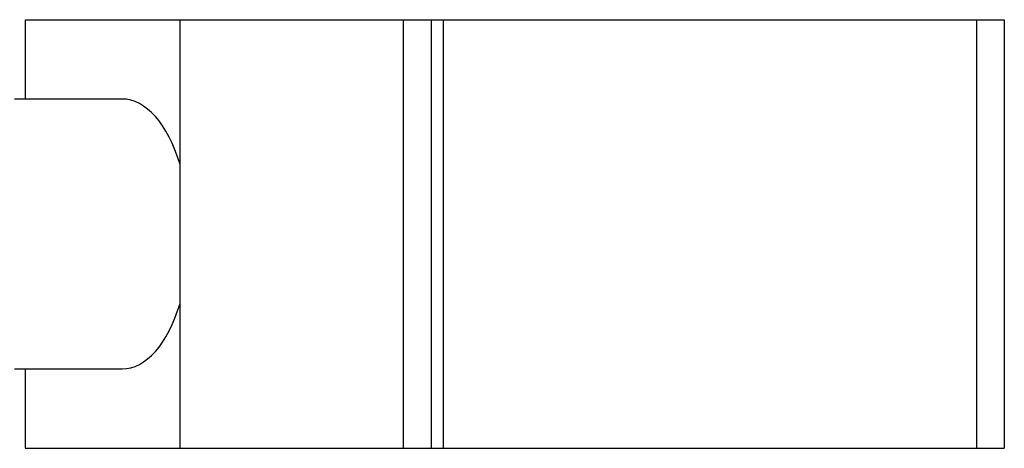
# Model space of a CAD drawing. Units: millimetres. Extents: x 19 to 556, y 39 to 412.
# Drawn here: x 453 to 556, y 65 to 110 of the extents above; entities that cross this region are included whole.
import ezdxf

# ---------------------------------------------------------------- set-up
doc = ezdxf.new("R2010")
doc.units = ezdxf.units.MM
doc.layers.add('52_164-532_TA-SM', color=7, linetype='Continuous')
doc.layers.add('Default', color=7, linetype='Continuous')

# ---------------------------------------------------------------- blocks, each defined once
blk = doc.blocks.new('SE3')
at = {"layer": '52_164-532_TA-SM', "color": 7, "linetype": 'Continuous'}
for p, q in [((453.26, 110.16), (453.26, 101.83)), ((453.26, 110.16), (469.53, 110.16)), ((469.53, 110.16), (469.53, 65.16)), ((469.53, 110.16), (492.97, 110.16)), ((492.97, 110.16), (492.97, 65.16)), ((492.97, 110.16), (495.91, 110.16)), ((495.91, 110.16), (495.91, 65.16)), ((495.91, 110.16), (497.15, 110.16)), ((497.15, 110.16), (497.15, 65.16)), ((497.15, 110.16), (553.15, 110.16)), ((553.15, 110.16), (553.15, 65.16)), ((553.15, 110.16), (556.06, 110.16)), ((556.06, 110.16), (556.06, 65.16)), ((463.46, 101.83), (452.15, 101.83)), ((452.15, 73.49), (463.46, 73.49)), ((453.26, 73.49), (453.26, 65.16)), ((453.26, 65.16), (469.53, 65.16)), ((469.53, 65.16), (492.97, 65.16)), ((492.97, 65.16), (495.91, 65.16)), ((495.91, 65.16), (497.15, 65.16)), ((497.15, 65.16), (553.15, 65.16)), ((553.15, 65.16), (556.06, 65.16))]:
    blk.add_line(p, q, dxfattribs=at)
for start_param, end_param in [(5.253993, 6.283185), (3.141593, 4.170785)]:
    blk.add_ellipse((463.46, 87.66), major_axis=(0, 14.17), ratio=0.5, start_param=start_param, end_param=end_param, dxfattribs=at)

msp = doc.modelspace()

# ---------------------------------------------------------------- block references
at = {"layer": 'Default'}
msp.add_blockref('SE3', (0, 0), dxfattribs=at)

doc.saveas('drawing.dxf')
